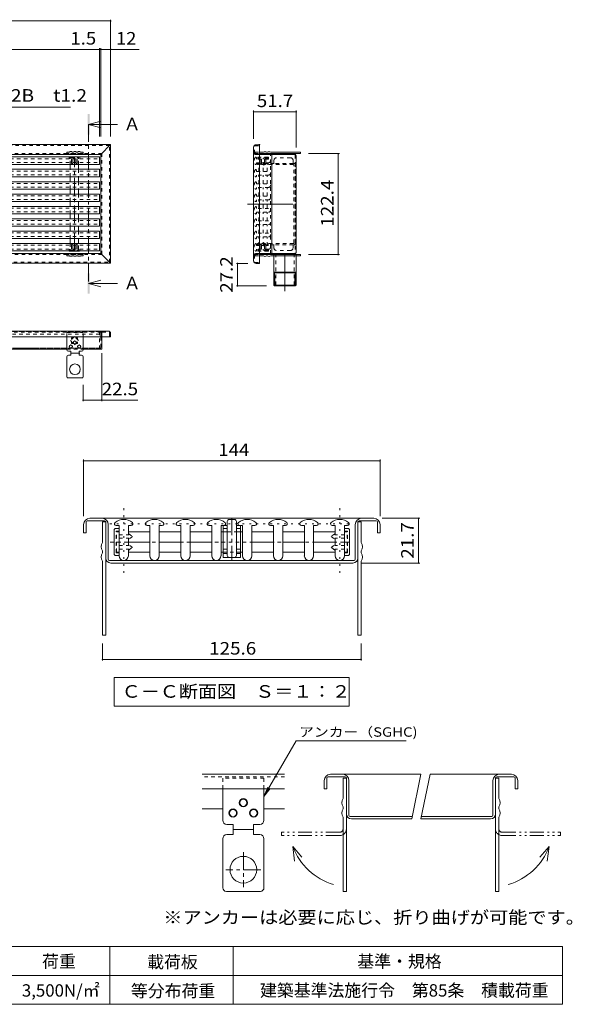
# Model space of a CAD drawing. Units: millimetres. Extents: x -928 to 947, y -691 to 647.
# Drawn here: x 276 to 947, y -568 to 627 of the extents above; entities that cross this region are included whole.
import ezdxf

# ---------------------------------------------------------------- set-up
doc = ezdxf.new("R2010")
doc.units = ezdxf.units.MM
doc.header["$LTSCALE"] = 5
for name, pattern in [('JWW_CENTER1', [6.773333, 4.233333, -0.846667, 0.846667, -0.846667]), ('JWW_CENTER2', [13.546667, 11.006667, -0.846667, 0.846667, -0.846667]), ('JWW_DASHED1', [1.693333, 0.846667, -0.846667]), ('JWW_HOJO', [1.693333, -1.27, 0.423333]), ('JWW_PHANTOM1', [6.773333, 3.386667, -0.846667, 0.423333, -0.846667, 0.423333, -0.846667])]:
    doc.linetypes.add(name, pattern=pattern)
for name, color, linetype in [('D-0_通り芯', 7, 'Continuous'), ('D-1_ピット', 7, 'Continuous'), ('D-2_蓋', 7, 'Continuous'), ('D-3_受枠', 7, 'Continuous'), ('D-4_寸法', 7, 'Continuous'), ('D-5_仕様文', 7, 'Continuous'), ('D-8_ｱﾝｶｰ', 7, 'Continuous'), ('D-A', 7, 'Continuous'), ('D-C', 7, 'Continuous'), ('E-0', 7, 'Continuous'), ('E-1', 7, 'Continuous'), ('E-2', 7, 'Continuous'), ('E-3', 7, 'Continuous'), ('E-4', 7, 'Continuous'), ('E-5', 7, 'Continuous'), ('E-8', 7, 'Continuous'), ('E-A', 7, 'Continuous'), ('E-B', 7, 'Continuous'), ('F-0ﾚｲﾔ', 7, 'Continuous')]:
    doc.layers.add(name, color=color, linetype=linetype)
doc.styles.add('ＭＳ ゴシック', font='txt', dxfattribs={"height": 1})

msp = doc.modelspace()

# ---------------------------------------------------------------- linework, layer by layer
at = {"layer": 'D-0_通り芯', "color": 7, "linetype": 'JWW_HOJO', "lineweight": 9}
for p, q in [((401.9, -44.1), (401.9, 34.7)), ((664.4, -44.1), (664.4, 34.7)), ((385.2, 15.4), (677.1, 15.4))]:
    msp.add_line(p, q, dxfattribs=at)
at = {"layer": 'D-0_通り芯', "color": 4, "linetype": 'Continuous', "lineweight": 9}
for p, q in [((396.3, 13.3), (392.7, 13.3)), ((396.3, -23.5), (396.3, 13.3)), ((407.6, 13.3), (407.6, 2)), ((407.6, 13.3), (411.1, 13.3)), ((433.8, 13.3), (430.2, 13.3)), ((433.8, 13.3), (433.8, -23.5)), ((445.1, -23.5), (445.1, 13.3)), ((445.1, 13.3), (448.6, 13.3)), ((471.3, 13.3), (467.7, 13.3)), ((471.3, 13.3), (471.3, -23.5)), ((482.6, -23.5), (482.6, 13.3)), ((482.6, 13.3), (486.1, 13.3)), ((508.8, 13.3), (505.2, 13.3)), ((508.8, 13.3), (508.8, -23.5)), ((520.1, -23.5), (520.1, 13.3)), ((520.1, 13.3), (523.6, 13.3)), ((546.3, 13.3), (542.7, 13.3)), ((546.3, -23.5), (546.3, 13.3)), ((557.6, 13.3), (561.1, 13.3)), ((557.6, 13.3), (557.6, -23.5)), ((583.8, 13.3), (580.2, 13.3)), ((583.8, -23.5), (583.8, 13.3)), ((595.1, 13.3), (598.6, 13.3)), ((595.1, 13.3), (595.1, -23.5)), ((621.3, 13.3), (617.7, 13.3)), ((621.3, -23.5), (621.3, 13.3)), ((632.6, 13.3), (636.1, 13.3)), ((632.6, 13.3), (632.6, -23.5)), ((658.8, 13.3), (655.2, 13.3)), ((658.8, 13.3), (658.8, 2)), ((670.1, 13.3), (673.6, 13.3)), ((670.1, -23.5), (670.1, 13.3)), ((407.6, -2.2), (407.6, -11.1)), ((658.8, -2.2), (658.8, -11.1)), ((407.6, -15.3), (407.6, -23.5)), ((658.8, -15.3), (658.8, -23.5))]:
    msp.add_line(p, q, dxfattribs=at)
for centre, radius, start, end in [((392.7, 15.4), 2.06, 130.3607, 270), ((401.9, 4.6), 16.2, 49.6396, 130.3604), ((411.1, 15.4), 2.06, 270, 49.6393), ((430.2, 15.4), 2.06, 130.3607, 270), ((439.4, 4.6), 16.2, 49.6396, 130.3604), ((448.6, 15.4), 2.06, 270, 49.6393), ((467.7, 15.4), 2.06, 130.3607, 270), ((476.9, 4.6), 16.2, 49.6396, 130.3604), ((486.1, 15.4), 2.06, 270, 49.6393), ((505.2, 15.4), 2.06, 130.3607, 270), ((514.4, 4.6), 16.2, 49.6396, 130.3604), ((523.6, 15.4), 2.06, 270, 49.6393), ((542.7, 15.4), 2.06, 130.3607, 270), ((551.9, 4.6), 16.2, 49.6396, 130.3604), ((561.1, 15.4), 2.06, 270, 49.6393), ((580.2, 15.4), 2.06, 130.3607, 270), ((589.4, 4.6), 16.2, 49.6396, 130.3604), ((598.6, 15.4), 2.06, 270, 49.6393), ((617.7, 15.4), 2.06, 130.3607, 270), ((626.9, 4.6), 16.2, 49.6396, 130.3604), ((636.1, 15.4), 2.06, 270, 49.6393), ((655.2, 15.4), 2.06, 130.3607, 270), ((664.4, 4.6), 16.2, 49.6396, 130.3604), ((673.6, 15.4), 2.06, 270, 49.6393), ((401.9, -23.5), 5.63, 180, 0), ((439.4, -23.5), 5.63, 180, 0), ((476.9, -23.5), 5.63, 180, 0), ((514.4, -23.5), 5.63, 180, 0), ((551.9, -23.5), 5.63, 180, 0), ((589.4, -23.5), 5.63, 180, 0), ((626.9, -23.5), 5.63, 180, 0), ((664.4, -23.5), 5.63, 180, 0)]:
    msp.add_arc(centre, radius, start, end, dxfattribs=at)
at = {"layer": 'D-1_ピット', "color": 3, "linetype": 'Continuous', "lineweight": 9}
for p, q in [((407.6, -6.7), (433.8, -6.7)), ((445.1, -6.7), (471.3, -6.7)), ((482.6, -6.7), (508.8, -6.7)), ((557.6, -6.7), (583.8, -6.7)), ((595.1, -6.7), (621.3, -6.7)), ((632.6, -6.7), (658.8, -6.7))]:
    msp.add_line(p, q, dxfattribs=at)
at = {"layer": 'D-2_蓋', "color": 2, "linetype": 'Continuous', "lineweight": 9}
for p, q in [((391.6, 9.6), (390.3, 8.3)), ((390.3, -21.7), (390.3, 8.3)), ((391.6, 9.6), (396.3, 9.6)), ((674.8, 9.6), (670.1, 9.6)), ((674.8, 9.6), (676.1, 8.3)), ((676.1, -21.7), (676.1, 8.3)), ((391.6, -22.9), (390.3, -21.7)), ((391.6, -22.9), (396.3, -22.9)), ((674.8, -22.9), (670.1, -22.9)), ((674.8, -22.9), (676.1, -21.7))]:
    msp.add_line(p, q, dxfattribs=at)
at = {"layer": 'D-2_蓋', "color": 2, "linetype": 'JWW_DASHED1', "lineweight": 9}
for p, q in [((392.8, 6.4), (396.3, 6.4)), ((392.8, -19.7), (392.8, 6.4)), ((396.3, 2), (408.1, 2)), ((408.1, 3.1), (412.6, -0.1)), ((408.1, 3.1), (408.1, 2)), ((658.3, 3.1), (653.8, -0.1)), ((658.3, 3.1), (658.3, 2)), ((670.1, 2), (658.3, 2)), ((673.6, 6.4), (670.1, 6.4)), ((673.6, -19.7), (673.6, 6.4)), ((396.3, -2.2), (408.1, -2.2)), ((396.3, -11.1), (408.1, -11.1)), ((412.6, -0.1), (408.1, -3.3)), ((408.1, -2.2), (408.1, -3.3)), ((412.6, -13.2), (408.1, -10)), ((408.1, -11.1), (408.1, -10)), ((653.8, -0.1), (658.3, -3.3)), ((653.8, -13.2), (658.3, -10)), ((658.3, -2.2), (658.3, -3.3)), ((670.1, -2.2), (658.3, -2.2)), ((658.3, -11.1), (658.3, -10)), ((670.1, -11.1), (658.3, -11.1)), ((392.8, -19.7), (396.3, -19.7)), ((396.3, -15.3), (408.1, -15.3)), ((408.1, -16.4), (412.6, -13.2)), ((408.1, -16.4), (408.1, -15.3)), ((658.3, -16.4), (653.8, -13.2)), ((658.3, -16.4), (658.3, -15.3)), ((670.1, -15.3), (658.3, -15.3)), ((673.6, -19.7), (670.1, -19.7))]:
    msp.add_line(p, q, dxfattribs=at)
at = {"layer": 'D-2_蓋', "color": 3, "linetype": 'JWW_DASHED1', "lineweight": 9}
for p, q in [((393.3, -19), (393.3, 5.7)), ((396.3, 5.7), (393.3, 5.7)), ((527.6, 5.7), (538.8, 5.7)), ((670.1, 5.7), (673.1, 5.7)), ((673.1, -19), (673.1, 5.7)), ((396.3, -6.7), (393.3, -6.7)), ((670.1, -6.7), (673.1, -6.7)), ((396.3, -19), (393.3, -19)), ((522.6, -19), (543.8, -19)), ((670.1, -19), (673.1, -19))]:
    msp.add_line(p, q, dxfattribs=at)
at = {"layer": 'D-2_蓋', "color": 3, "linetype": 'Continuous', "lineweight": 9}
for p, q in [((407.6, 5.7), (433.8, 5.7)), ((445.1, 5.7), (471.3, 5.7)), ((482.6, 5.7), (508.8, 5.7)), ((520.1, 5.7), (522.6, 5.7)), ((543.8, 5.7), (546.3, 5.7)), ((557.6, 5.7), (583.8, 5.7)), ((595.1, 5.7), (621.3, 5.7)), ((632.6, 5.7), (658.8, 5.7)), ((407.6, -19), (433.8, -19)), ((445.1, -19), (471.3, -19)), ((482.6, -19), (508.8, -19)), ((520.1, -19), (522.6, -19)), ((543.8, -19), (546.3, -19)), ((557.6, -19), (583.8, -19)), ((595.1, -19), (621.3, -19)), ((632.6, -19), (658.8, -19))]:
    msp.add_line(p, q, dxfattribs=at)
at = {"layer": 'D-3_受枠', "color": 2, "linetype": 'Continuous', "lineweight": 9}
for p, q in [((522.6, 13.2), (527.6, 13.2)), ((522.6, 13.2), (522.6, -25.5)), ((527.6, 18.2), (527.6, -23)), ((536.3, 20.7), (530.1, 20.7)), ((538.8, 18.2), (538.8, -23)), ((543.8, 13.2), (538.8, 13.2)), ((543.8, 13.2), (543.8, -25.5)), ((527.6, 5.7), (522.6, 5.7)), ((538.8, 5.7), (543.8, 5.7)), ((522.6, -15.5), (527.6, -15.5)), ((538.8, -15.5), (543.8, -15.5)), ((522.6, -25.5), (543.8, -25.5))]:
    msp.add_line(p, q, dxfattribs=at)
at = {"layer": 'D-3_受枠', "color": 2, "linetype": 'JWW_CENTER1', "lineweight": 9}
for p, q in [((533.2, 22.7), (533.2, -28.9)), ((527.6, 9.5), (522.6, 9.5)), ((538.8, 9.5), (543.8, 9.5)), ((522.6, -20.5), (527.6, -20.5)), ((538.8, -20.5), (543.8, -20.5))]:
    msp.add_line(p, q, dxfattribs=at)
at = {"layer": 'D-3_受枠', "color": 2, "linetype": 'Continuous', "lineweight": 9}
for centre, start, end in [((530.1, 18.2), 90, 180), ((536.3, 18.2), 0, 90), ((530.1, -23), 180, 270), ((536.3, -23), 270, 0)]:
    msp.add_arc(centre, 2.5, start, end, dxfattribs=at)
at = {"layer": 'D-4_寸法', "color": 7, "linetype": 'Continuous', "lineweight": 9}
for p, q in [((353.2, 93.2), (353.2, 24.6)), ((353.2, 91.7), (713.2, 91.7)), ((713.2, 93.2), (713.2, 24.6)), ((761.4, 22.1), (715.7, 22.1)), ((759.9, 22.1), (759.9, -32.2)), ((761.4, -32.2), (690.2, -32.2)), ((376.2, -150.6), (376.2, -129.9)), ((690.2, -150.6), (690.2, -129.9)), ((376.2, -149.1), (690.2, -149.1))]:
    msp.add_line(p, q, dxfattribs=at)
at = {"layer": 'D-4_寸法', "color": 7, "linetype": 'Continuous', "lineweight": 9, "const_width": 1}
for points in [[(353.7, 91.7, 0.414214), (353.2, 92.2, 0.414214), (352.7, 91.7, 0.414214), (353.2, 91.2, 0.414214)], [(713.7, 91.7, 0.414214), (713.2, 92.2, 0.414214), (712.7, 91.7, 0.414214), (713.2, 91.2, 0.414214)], [(760.4, 22.1, 0.414214), (759.9, 22.6, 0.414214), (759.4, 22.1, 0.414214), (759.9, 21.6, 0.414214)], [(760.4, -32.2, 0.414214), (759.9, -31.7, 0.414214), (759.4, -32.2, 0.414214), (759.9, -32.7, 0.414214)], [(376.7, -149.1, 0.414214), (376.2, -148.6, 0.414214), (375.7, -149.1, 0.414214), (376.2, -149.6, 0.414214)], [(690.7, -149.1, 0.414214), (690.2, -148.6, 0.414214), (689.7, -149.1, 0.414214), (690.2, -149.6, 0.414214)]]:
    msp.add_lwpolyline(points, format="xyb", close=True, dxfattribs=at)
at = {"layer": 'D-5_仕様文', "color": 7, "linetype": 'Continuous', "lineweight": 9}
for p, q in [((390.4, -170.9), (675.9, -170.9)), ((390.4, -170.9), (390.4, -205.9)), ((675.9, -170.9), (675.9, -205.9)), ((390.4, -205.9), (675.9, -205.9))]:
    msp.add_line(p, q, dxfattribs=at)
at = {"layer": 'D-8_ｱﾝｶｰ', "color": 3, "linetype": 'Continuous', "lineweight": 9}
for p, q in [((353.2, 14.6), (353.2, 4.6)), ((356.2, 17.6), (356.2, 4.6)), ((378.7, 19.1), (357.7, 19.1)), ((705.7, 22.1), (360.7, 22.1)), ((380.2, 17.6), (380.2, 4.6)), ((383.2, 4.6), (383.2, 14.6)), ((683.2, 4.6), (683.2, 14.6)), ((686.2, 17.6), (686.2, 4.6)), ((687.7, 19.1), (708.7, 19.1)), ((710.2, 17.6), (710.2, 4.6)), ((713.2, 14.6), (713.2, 4.6)), ((356.2, 4.6), (353.2, 4.6)), ((380.2, 4.6), (380.2, -26.2)), ((383.2, -27.7), (383.2, 4.6)), ((683.2, -27.7), (683.2, 4.6)), ((686.2, 4.6), (686.2, -26.2)), ((713.2, 4.6), (710.2, 4.6)), ((384.7, -29.2), (681.7, -29.2)), ((680.2, -32.2), (386.2, -32.2))]:
    msp.add_line(p, q, dxfattribs=at)
at = {"layer": 'D-8_ｱﾝｶｰ', "color": 3, "linetype": 'JWW_DASHED1', "lineweight": 9}
msp.add_line((385.6, -6.7), (676.1, -6.7), dxfattribs=at)
at = {"layer": 'D-8_ｱﾝｶｰ', "color": 3, "linetype": 'Continuous', "lineweight": 9}
for centre, radius, start, end in [((360.7, 14.6), 7.5, 90, 180), ((357.7, 17.6), 1.5, 90, 180), ((375.7, 14.6), 7.5, 0, 90), ((378.7, 17.6), 1.5, 0, 90), ((690.7, 14.6), 7.5, 90, 180), ((687.7, 17.6), 1.5, 90, 180), ((705.7, 14.6), 7.5, 0, 90), ((708.7, 17.6), 1.5, 0, 90), ((386.2, -26.2), 6, 180, 270), ((384.7, -27.7), 1.5, 180, 270), ((680.2, -26.2), 6, 270, 0), ((681.7, -27.7), 1.5, 270, 0)]:
    msp.add_arc(centre, radius, start, end, dxfattribs=at)
at = {"layer": 'D-A', "color": 230, "linetype": 'Continuous', "lineweight": 5}
for p, q in [((376.2, 17.6), (376.2, 4.6)), ((380.2, 17.6), (376.2, 17.6)), ((380.2, 17.6), (380.2, 4.6)), ((686.2, 17.6), (686.2, 4.6)), ((686.2, 17.6), (690.2, 17.6)), ((690.2, 17.6), (690.2, 4.6)), ((376.2, 4.6), (376.2, -7.4)), ((380.2, 4.6), (380.2, -119.9)), ((686.2, 4.6), (686.2, -119.9)), ((690.2, 4.6), (690.2, -7.4)), ((376.2, -17.4), (376.2, -19.9)), ((690.2, -17.4), (690.2, -19.9)), ((376.2, -29.9), (376.2, -119.9)), ((690.2, -29.9), (690.2, -119.9)), ((380.2, -119.9), (376.2, -119.9)), ((686.2, -119.9), (690.2, -119.9))]:
    msp.add_line(p, q, dxfattribs=at)
for centre, start, end in [((382.4, -12.4), 141.4199, 218.5801), ((683.9, -12.4), 321.4199, 38.5801), ((382.4, -24.9), 141.4199, 218.5801), ((683.9, -24.9), 321.4199, 38.5801)]:
    msp.add_arc(centre, 8.02, start, end, dxfattribs=at)
at = {"layer": 'D-C', "color": 7, "linetype": 'Continuous', "lineweight": 9}
for p, q in [((611.4, -247.7), (572.2, -315.6)), ((611.4, -247.7), (744.8, -247.7)), ((572.2, -315.6), (577, -304)), ((572.2, -315.6), (579.9, -305.7)), ((607.3, -376.2), (609.5, -393.7)), ((607.3, -376.2), (618.4, -389.1)), ((918.5, -376.2), (907.4, -389.1)), ((918.5, -376.2), (916.3, -393.7))]:
    msp.add_line(p, q, dxfattribs=at)
at = {"layer": 'D-C', "color": 3, "linetype": 'Continuous', "lineweight": 9}
for p, q in [((497.2, -288.5), (597.2, -288.5)), ((645.4, -296), (645.4, -306)), ((648.4, -293), (648.4, -306)), ((670.9, -291.5), (649.9, -291.5)), ((762.9, -288.5), (652.9, -288.5)), ((672.4, -293), (672.4, -306)), ((675.4, -306), (675.4, -296)), ((762.9, -288.5), (751.7, -342.7)), ((762.9, -342.7), (774.1, -288.5)), ((872.9, -288.5), (774.1, -288.5)), ((850.4, -306), (850.4, -296)), ((853.4, -293), (853.4, -306)), ((854.9, -291.5), (875.9, -291.5)), ((877.4, -293), (877.4, -306)), ((880.4, -296), (880.4, -306)), ((497.2, -306), (597.2, -306)), ((648.4, -306), (645.4, -306)), ((672.4, -306), (672.4, -336.7)), ((675.4, -338.2), (675.4, -306)), ((850.4, -338.2), (850.4, -306)), ((853.4, -306), (853.4, -336.7)), ((880.4, -306), (877.4, -306)), ((522.2, -330.2), (497.2, -330.2)), ((597.2, -330.2), (572.2, -330.2)), ((752.5, -339.7), (676.9, -339.7)), ((751.7, -342.7), (678.4, -342.7)), ((847.4, -342.7), (762.9, -342.7)), ((848.9, -339.7), (763.7, -339.7))]:
    msp.add_line(p, q, dxfattribs=at)
at = {"layer": 'D-C', "color": 3, "linetype": 'JWW_DASHED1', "lineweight": 9}
msp.add_line((597.2, -291.5), (497.2, -291.5), dxfattribs=at)
at = {"layer": 'D-C', "color": 230, "linetype": 'JWW_DASHED1', "lineweight": 5}
for p, q in [((572.2, -293), (522.2, -293)), ((522.2, -306), (522.2, -293)), ((572.2, -306), (572.2, -293))]:
    msp.add_line(p, q, dxfattribs=at)
at = {"layer": 'D-C', "color": 230, "linetype": 'Continuous', "lineweight": 5}
for p, q in [((668.4, -293), (668.4, -306)), ((672.4, -293), (668.4, -293)), ((672.4, -293), (672.4, -306)), ((853.4, -293), (853.4, -306)), ((853.4, -293), (857.4, -293)), ((857.4, -293), (857.4, -306)), ((522.2, -344.2), (522.2, -306)), ((572.2, -344.2), (572.2, -306)), ((668.4, -306), (668.4, -318)), ((672.4, -306), (672.4, -430.5)), ((853.4, -306), (853.4, -430.5)), ((857.4, -306), (857.4, -318)), ((668.4, -328), (668.4, -330.5)), ((857.4, -328), (857.4, -330.5)), ((668.4, -340.5), (668.4, -430.5)), ((857.4, -340.5), (857.4, -430.5)), ((527.2, -349.2), (534.7, -349.2)), ((534.7, -349.2), (534.7, -361.7)), ((534.7, -355.5), (559.7, -355.5)), ((559.7, -349.2), (559.7, -361.7)), ((567.2, -349.2), (559.7, -349.2)), ((522.2, -366.7), (522.2, -426.1)), ((527.2, -361.7), (534.7, -361.7)), ((567.2, -361.7), (559.7, -361.7)), ((572.2, -366.7), (572.2, -426.1)), ((567.9, -430.5), (526.6, -430.5)), ((672.4, -430.5), (668.4, -430.5)), ((853.4, -430.5), (857.4, -430.5))]:
    msp.add_line(p, q, dxfattribs=at)
at = {"layer": 'D-C', "color": 230, "linetype": 'JWW_PHANTOM1', "lineweight": 5}
for p, q in [((664.4, -358.7), (593.4, -358.7)), ((593.4, -362.7), (593.4, -358.7)), ((664.4, -362.7), (593.4, -362.7)), ((861.4, -358.7), (932.4, -358.7)), ((861.4, -362.7), (932.4, -362.7)), ((932.4, -362.7), (932.4, -358.7))]:
    msp.add_line(p, q, dxfattribs=at)
at = {"layer": 'D-C', "color": 230, "linetype": 'JWW_CENTER1', "lineweight": 5}
for p, q in [((547.2, -383.1), (547.2, -425.3)), ((568.4, -404.2), (526.1, -404.2))]:
    msp.add_line(p, q, dxfattribs=at)
at = {"layer": 'D-C', "color": 230, "linetype": 'Continuous', "lineweight": 5}
for centre, radius in [((547.2, -323), 5), ((547.2, -323), 4.38), ((534.7, -335.5), 5), ((534.7, -335.5), 4.38), ((559.7, -335.5), 5), ((559.7, -335.5), 4.38), ((547.2, -404.2), 16.2)]:
    msp.add_circle(centre, radius, dxfattribs=at)
at = {"layer": 'D-C', "color": 3, "linetype": 'Continuous', "lineweight": 9}
for centre, radius, start, end in [((652.9, -296), 7.5, 90, 180), ((649.9, -293), 1.5, 90, 180), ((667.9, -296), 7.5, 0, 90), ((670.9, -293), 1.5, 0, 90), ((857.9, -296), 7.5, 90, 180), ((854.9, -293), 1.5, 90, 180), ((872.9, -296), 7.5, 0, 90), ((875.9, -293), 1.5, 0, 90), ((678.4, -336.7), 6, 180, 270), ((676.9, -338.2), 1.5, 180, 270), ((847.4, -336.7), 6, 270, 0), ((848.9, -338.2), 1.5, 270, 0)]:
    msp.add_arc(centre, radius, start, end, dxfattribs=at)
at = {"layer": 'D-C', "color": 230, "linetype": 'Continuous', "lineweight": 5}
for centre, radius, start, end in [((674.7, -323), 8.02, 141.4199, 218.5801), ((851.1, -323), 8.02, 321.4199, 38.5801), ((674.7, -335.5), 8.02, 141.4199, 218.5801), ((851.1, -335.5), 8.02, 321.4199, 38.5801), ((527.2, -344.2), 5, 180, 270), ((567.2, -344.2), 5, 270, 0), ((527.2, -366.7), 5, 90, 180), ((567.2, -366.7), 5, 0, 90), ((526.6, -426.1), 4.38, 180, 270), ((567.9, -426.1), 4.38, 270, 0)]:
    msp.add_arc(centre, radius, start, end, dxfattribs=at)
at = {"layer": 'D-C', "color": 230, "linetype": 'JWW_PHANTOM1', "lineweight": 5}
for centre, radius, start, end in [((664.4, -354.7), 8, 270, 0), ((664.4, -354.7), 4, 270, 0), ((861.4, -354.7), 8, 180, 270), ((861.4, -354.7), 4, 180, 270)]:
    msp.add_arc(centre, radius, start, end, dxfattribs=at)
at = {"layer": 'D-C', "color": 7, "linetype": 'Continuous', "lineweight": 9}
for centre, start, end in [((677.8, -349.8), 200.5016, 253.8226), ((848, -349.8), 286.1774, 339.4984)]:
    msp.add_arc(centre, 75.3, start, end, dxfattribs=at)
at = {"layer": 'E-0', "color": 4, "linetype": 'Continuous', "lineweight": 9}
for p, q in [((372.5, 460.4), (-794.5, 460.4)), ((372.5, 460.4), (372.5, 451.4)), ((-794.5, 451.4), (372.5, 451.4)), ((372.5, 445.4), (-794.5, 445.4)), ((372.5, 445.4), (372.5, 436.4)), ((-794.5, 436.4), (372.5, 436.4)), ((372.5, 430.4), (-794.5, 430.4)), ((372.5, 430.4), (372.5, 421.4)), ((-794.5, 421.4), (372.5, 421.4)), ((372.5, 415.4), (-794.5, 415.4)), ((-794.5, 406.4), (372.5, 406.4)), ((372.5, 415.4), (372.5, 406.4)), ((-794.5, 400.4), (372.5, 400.4)), ((372.5, 400.4), (372.5, 391.4)), ((372.5, 391.4), (-794.5, 391.4)), ((-794.5, 385.4), (372.5, 385.4)), ((372.5, 385.4), (372.5, 376.4)), ((372.5, 376.4), (-794.5, 376.4)), ((-794.5, 370.4), (372.5, 370.4)), ((372.5, 370.4), (372.5, 361.4)), ((372.5, 361.4), (-794.5, 361.4)), ((-794.5, 355.4), (372.5, 355.4)), ((372.5, 346.4), (-794.5, 346.4)), ((372.5, 355.4), (372.5, 346.4))]:
    msp.add_line(p, q, dxfattribs=at)
at = {"layer": 'E-0', "color": 4, "linetype": 'JWW_DASHED1', "lineweight": 9}
for p, q in [((-794.5, 458.2), (372.5, 458.2)), ((563.2, 457.9), (563.2, 459.4)), ((577.9, 457.9), (563.2, 457.9)), ((-794.5, 453.7), (372.5, 453.7)), ((-794.5, 443.2), (372.5, 443.2)), ((563.2, 453.4), (567.7, 453.4)), ((563.2, 453.4), (563.2, 452)), ((563.2, 442.9), (563.2, 444.4)), ((563.2, 442.9), (577.9, 442.9)), ((569.4, 453.4), (572.9, 453.4)), ((574.6, 453.4), (577.9, 453.4)), ((-794.5, 438.7), (372.5, 438.7)), ((577.9, 438.4), (563.2, 438.4)), ((563.2, 438.4), (563.2, 437)), ((-794.5, 428.2), (372.5, 428.2)), ((-794.5, 423.7), (372.5, 423.7)), ((563.2, 427.9), (563.2, 429.4)), ((563.2, 427.9), (577.9, 427.9)), ((577.9, 423.4), (563.2, 423.4)), ((563.2, 423.4), (563.2, 422)), ((-794.5, 413.2), (372.5, 413.2)), ((-794.5, 408.7), (372.5, 408.7)), ((563.2, 412.9), (563.2, 414.4)), ((563.2, 412.9), (577.9, 412.9)), ((577.9, 408.4), (563.2, 408.4)), ((563.2, 408.4), (563.2, 407)), ((-794.5, 398.2), (372.5, 398.2)), ((563.2, 397.9), (563.2, 399.4)), ((577.9, 397.9), (563.2, 397.9)), ((-794.5, 393.7), (372.5, 393.7)), ((-794.5, 383.2), (372.5, 383.2)), ((563.2, 393.4), (563.2, 392)), ((563.2, 393.4), (577.9, 393.4)), ((563.2, 382.9), (563.2, 384.4)), ((577.9, 382.9), (563.2, 382.9)), ((-794.5, 378.7), (372.5, 378.7)), ((563.2, 378.4), (563.2, 377)), ((563.2, 378.4), (577.9, 378.4)), ((-794.5, 368.2), (372.5, 368.2)), ((-794.5, 363.7), (372.5, 363.7)), ((563.2, 367.9), (563.2, 369.4)), ((577.9, 367.9), (563.2, 367.9)), ((563.2, 363.4), (563.2, 362)), ((563.2, 363.4), (577.9, 363.4)), ((-794.5, 353.2), (372.5, 353.2)), ((-794.5, 348.7), (372.5, 348.7)), ((563.2, 352.9), (563.2, 354.4)), ((563.2, 352.9), (567.7, 352.9)), ((563.2, 348.4), (563.2, 347)), ((577.9, 348.4), (563.2, 348.4)), ((569.4, 352.9), (572.9, 352.9)), ((574.6, 352.9), (577.9, 352.9)), ((340.6, 241.1), (338.6, 241.1)), ((338.6, 241.1), (338.6, 239)), ((345.6, 241.1), (343.5, 241.1)), ((345.6, 239), (345.6, 241.1)), ((372.5, 248.6), (372.5, 228.6)), ((338.6, 236.1), (338.6, 234.1)), ((338.6, 234.1), (340.6, 234.1)), ((343.5, 234.1), (345.6, 234.1)), ((345.6, 234.1), (345.6, 236.1))]:
    msp.add_line(p, q, dxfattribs=at)
for centre, radius, start, end in [((566.7, 455.7), 6.5, 139.6396, 220.3604), ((562.3, 459.4), 0.825, 0, 139.6393), ((577.9, 455.7), 2.25, 270, 90), ((566.7, 440.7), 6.5, 139.6396, 220.3604), ((562.3, 452), 0.825, 220.3607, 0), ((562.3, 444.4), 0.825, 0, 139.6393), ((577.9, 440.7), 2.25, 270, 90), ((562.3, 437), 0.825, 220.3607, 0), ((562.3, 429.4), 0.825, 0, 139.6393), ((566.7, 425.7), 6.5, 139.6396, 220.3604), ((562.3, 422), 0.825, 220.3607, 0), ((577.9, 425.7), 2.25, 270, 90), ((566.7, 410.7), 6.5, 139.6396, 220.3604), ((562.3, 414.4), 0.825, 0, 139.6393), ((562.3, 407), 0.825, 220.3607, 0), ((577.9, 410.7), 2.25, 270, 90), ((566.7, 395.7), 6.5, 139.6396, 220.3604), ((562.3, 399.4), 0.825, 0, 139.6393), ((577.9, 395.7), 2.25, 270, 90), ((566.7, 380.7), 6.5, 139.6396, 220.3604), ((562.3, 392), 0.825, 220.3607, 0), ((562.3, 384.4), 0.825, 0, 139.6393), ((577.9, 380.7), 2.25, 270, 90), ((562.3, 377), 0.825, 220.3607, 0), ((566.7, 365.7), 6.5, 139.6396, 220.3604), ((562.3, 369.4), 0.825, 0, 139.6393), ((562.3, 362), 0.825, 220.3607, 0), ((577.9, 365.7), 2.25, 270, 90), ((566.7, 350.7), 6.5, 139.6396, 220.3604), ((562.3, 354.4), 0.825, 0, 139.6393), ((562.3, 347), 0.825, 220.3607, 0), ((577.9, 350.7), 2.25, 270, 90)]:
    msp.add_arc(centre, radius, start, end, dxfattribs=at)
at = {"layer": 'E-1', "color": 3, "linetype": 'JWW_CENTER1', "lineweight": 9}
msp.add_line((342, 346.3), (342, 460.6), dxfattribs=at)
at = {"layer": 'E-1', "color": 3, "linetype": 'JWW_DASHED1', "lineweight": 9}
for p, q in [((571.2, 457.9), (571.2, 459.1)), ((571.2, 442.9), (571.2, 453.4)), ((571.2, 427.9), (571.2, 438.4)), ((571.2, 412.9), (571.2, 423.4)), ((571.2, 397.9), (571.2, 408.4)), ((571.2, 382.9), (571.2, 393.4)), ((571.2, 367.9), (571.2, 378.4)), ((571.2, 352.9), (571.2, 363.4)), ((571.2, 348.4), (571.2, 347.2)), ((342.1, 242.5), (337.1, 237.6)), ((347, 237.6), (342.1, 242.5)), ((337.1, 237.6), (342.1, 232.6)), ((342.1, 232.6), (347, 237.6))]:
    msp.add_line(p, q, dxfattribs=at)
at = {"layer": 'E-2', "color": 2, "linetype": 'JWW_DASHED1', "lineweight": 9}
for p, q in [((335.5, 460.1), (335.8, 460.4)), ((335.5, 460.1), (335.5, 458.2)), ((336.8, 459.6), (336.8, 458.2)), ((336.8, 459.6), (347.2, 459.6)), ((338.5, 458.2), (338.5, 453.5)), ((340.2, 458.2), (340.2, 453.5)), ((343.8, 458.2), (343.8, 453.5)), ((345.5, 458.2), (345.5, 453.5)), ((347.2, 459.6), (347.2, 458.2)), ((348.5, 460.1), (348.1, 460.4)), ((348.5, 460.1), (348.5, 458.2)), ((564.7, 459.8), (565.2, 460.3)), ((564.7, 459.8), (564.7, 457.9)), ((577.2, 460.3), (565.2, 460.3)), ((565.9, 459.3), (565.9, 457.9)), ((576.4, 459.3), (565.9, 459.3)), ((567.7, 457.9), (567.7, 453.2)), ((569.4, 457.9), (569.4, 453.2)), ((572.9, 457.9), (572.9, 453.2)), ((574.6, 457.9), (574.6, 453.2)), ((576.4, 459.3), (576.4, 457.9)), ((577.7, 459.8), (577.2, 460.3)), ((577.7, 459.8), (577.7, 457.9)), ((338.1, 453.5), (338.5, 453.5)), ((338.1, 453.5), (339.4, 451.7)), ((339.4, 451.7), (340.7, 453.5)), ((340.2, 453.5), (340.7, 453.5)), ((343.8, 453.5), (343.3, 453.5)), ((344.6, 451.7), (343.3, 453.5)), ((345.9, 453.5), (344.6, 451.7)), ((345.9, 453.5), (345.5, 453.5)), ((567.3, 453.2), (568.5, 451.4)), ((567.3, 453.2), (567.7, 453.2)), ((568.5, 451.4), (569.8, 453.2)), ((569.4, 453.2), (569.8, 453.2)), ((573.8, 451.4), (572.5, 453.2)), ((572.9, 453.2), (572.5, 453.2)), ((575, 453.2), (573.8, 451.4)), ((575, 453.2), (574.6, 453.2)), ((335.5, 346.8), (335.5, 348.7)), ((335.5, 346.8), (335.8, 346.4)), ((336.8, 347.3), (336.8, 348.7)), ((336.8, 347.3), (347.2, 347.3)), ((338.1, 353.4), (339.4, 355.2)), ((338.1, 353.4), (338.5, 353.4)), ((338.5, 348.7), (338.5, 353.4)), ((339.4, 355.2), (340.7, 353.4)), ((340.2, 348.7), (340.2, 353.4)), ((340.2, 353.4), (340.7, 353.4)), ((344.6, 355.2), (343.3, 353.4)), ((343.8, 353.4), (343.3, 353.4)), ((343.8, 348.7), (343.8, 353.4)), ((345.9, 353.4), (344.6, 355.2)), ((345.5, 348.7), (345.5, 353.4)), ((345.9, 353.4), (345.5, 353.4)), ((347.2, 347.3), (347.2, 348.7)), ((348.5, 346.8), (348.1, 346.4)), ((348.5, 346.8), (348.5, 348.7)), ((564.7, 346.5), (564.7, 348.4)), ((564.7, 346.5), (565.2, 346)), ((565.9, 347), (565.9, 348.4)), ((576.4, 347), (565.9, 347)), ((567.3, 353.1), (568.5, 354.9)), ((567.3, 353.1), (567.7, 353.1)), ((567.7, 348.4), (567.7, 353.1)), ((568.5, 354.9), (569.8, 353.1)), ((569.4, 353.1), (569.8, 353.1)), ((569.4, 348.4), (569.4, 353.1)), ((573.8, 354.9), (572.5, 353.1)), ((572.9, 353.1), (572.5, 353.1)), ((572.9, 348.4), (572.9, 353.1)), ((575, 353.1), (573.8, 354.9)), ((575, 353.1), (574.6, 353.1)), ((574.6, 348.4), (574.6, 353.1)), ((576.4, 347), (576.4, 348.4)), ((577.7, 346.5), (577.2, 346)), ((577.7, 346.5), (577.7, 348.4)), ((577.2, 346), (565.2, 346))]:
    msp.add_line(p, q, dxfattribs=at)
at = {"layer": 'E-2', "color": 2, "linetype": 'Continuous', "lineweight": 9}
for p, q in [((336, 460.6), (335.8, 460.4)), ((336, 460.6), (348, 460.6)), ((348, 460.6), (348.1, 460.4)), ((336, 346.3), (335.8, 346.5)), ((348.1, 346.4), (348, 346.3)), ((336, 346.3), (348, 346.3))]:
    msp.add_line(p, q, dxfattribs=at)
at = {"layer": 'E-2', "color": 3, "linetype": 'JWW_DASHED1', "lineweight": 9}
for p, q in [((337, 459.4), (346.9, 459.4)), ((337, 458.2), (337, 459.4)), ((337, 451.4), (337, 458.2)), ((346.9, 458.2), (346.9, 459.4)), ((346.9, 451.4), (346.9, 458.2)), ((576.1, 459.1), (566.2, 459.1)), ((566.2, 457.9), (566.2, 459.1)), ((576.1, 457.9), (576.1, 459.1)), ((337, 436.4), (337, 445.4)), ((346.9, 445.4), (346.9, 436.4)), ((566.2, 442.9), (566.2, 453.4)), ((576.1, 442.9), (576.1, 453.4)), ((337, 421.4), (337, 430.4)), ((346.9, 430.4), (346.9, 421.4)), ((566.2, 427.9), (566.2, 438.4)), ((576.1, 427.9), (576.1, 438.4)), ((566.2, 412.9), (566.2, 423.4)), ((576.1, 412.9), (576.1, 423.4)), ((337, 406.4), (337, 415.4)), ((346.9, 415.4), (346.9, 406.4)), ((566.2, 397.9), (566.2, 408.4)), ((576.1, 397.9), (576.1, 408.4)), ((337, 391.4), (337, 400.4)), ((346.9, 400.4), (346.9, 391.4)), ((337, 376.4), (337, 385.4)), ((346.9, 385.4), (346.9, 376.4)), ((566.2, 382.9), (566.2, 393.4)), ((576.1, 382.9), (576.1, 393.4)), ((337, 361.4), (337, 370.4)), ((346.9, 370.4), (346.9, 361.4)), ((566.2, 367.9), (566.2, 378.4)), ((576.1, 367.9), (576.1, 378.4)), ((566.2, 352.9), (566.2, 363.4)), ((576.1, 352.9), (576.1, 363.4)), ((337, 355.4), (337, 348.7)), ((337, 348.7), (337, 347.5)), ((337, 347.5), (346.9, 347.5)), ((346.9, 348.7), (346.9, 355.4)), ((346.9, 348.7), (346.9, 347.5)), ((566.2, 348.4), (566.2, 347.2)), ((576.1, 347.2), (566.2, 347.2)), ((576.1, 348.4), (576.1, 347.2))]:
    msp.add_line(p, q, dxfattribs=at)
at = {"layer": 'E-2', "color": 3, "linetype": 'Continuous', "lineweight": 9}
for p, q in [((337, 445.4), (337, 451.4)), ((346.9, 445.4), (346.9, 451.4)), ((337, 430.4), (337, 436.4)), ((346.9, 430.4), (346.9, 436.4)), ((337, 415.4), (337, 421.4)), ((346.9, 415.4), (346.9, 421.4)), ((337, 400.4), (337, 406.4)), ((346.9, 400.4), (346.9, 406.4)), ((337, 385.4), (337, 391.4)), ((346.9, 385.4), (346.9, 391.4)), ((337, 370.4), (337, 376.4)), ((346.9, 370.4), (346.9, 376.4)), ((337, 355.4), (337, 361.4)), ((346.9, 355.4), (346.9, 361.4))]:
    msp.add_line(p, q, dxfattribs=at)
at = {"layer": 'E-2', "color": 4, "linetype": 'JWW_DASHED1', "lineweight": 9}
for p, q in [((372.5, 248.6), (-794.5, 248.6)), ((372.5, 245.6), (-794.5, 245.6)), ((372.5, 228.6), (-794.5, 228.6))]:
    msp.add_line(p, q, dxfattribs=at)
at = {"layer": 'E-3', "color": 3, "linetype": 'Continuous', "lineweight": 9}
for p, q in [((584.1, 342), (584.1, 305)), ((611.3, 305), (611.3, 342)), ((584.1, 320.8), (585.1, 319.8)), ((584.1, 320.8), (585.1, 304)), ((611.3, 320.8), (584.1, 320.8)), ((585, 320.8), (586, 304)), ((585.1, 304), (585.1, 319.8)), ((585.1, 319.8), (610.3, 319.8)), ((610.3, 320.8), (609.3, 304)), ((611.3, 320.8), (610.3, 319.8)), ((611.3, 320.8), (610.3, 304)), ((610.3, 304), (610.3, 319.8)), ((585.1, 304), (584.1, 305)), ((611.3, 305), (584.1, 305)), ((610.3, 304), (585.1, 304)), ((610.3, 304), (611.3, 305))]:
    msp.add_line(p, q, dxfattribs=at)
at = {"layer": 'E-3', "color": 3, "linetype": 'JWW_DASHED1', "lineweight": 9}
for p, q in [((586.6, 305), (586.6, 342)), ((608.8, 305), (608.8, 342))]:
    msp.add_line(p, q, dxfattribs=at)
at = {"layer": 'E-3', "color": 3, "linetype": 'JWW_CENTER2', "lineweight": 9}
msp.add_line((597.7, 343.2), (597.7, 297.7), dxfattribs=at)
at = {"layer": 'E-4', "color": 7, "linetype": 'Continuous', "lineweight": 9}
for p, q in [((-808, 625.4), (386, 625.4)), ((386, 626.9), (386, 485.4)), ((-794.5, 590.9), (372.5, 590.9)), ((372.5, 592.4), (372.5, 485.4)), ((372.5, 590.9), (374, 590.9)), ((374, 592.4), (374, 485.4)), ((374, 590.9), (386, 590.9)), ((420.6, 590.9), (386, 590.9)), ((559.7, 516.6), (559.7, 482.2)), ((559.7, 515.1), (611.4, 515.1)), ((611.4, 516.6), (611.4, 472)), ((664, 464.4), (626.5, 464.4)), ((662.5, 342), (662.5, 464.4)), ((664, 342), (626.5, 342)), ((538.7, 331.2), (552.7, 331.2)), ((540.2, 331.2), (540.2, 304)), ((538.7, 304), (575.5, 304)), ((375.2, 164), (375.2, 222.4)), ((352.7, 164), (352.7, 184)), ((352.7, 165.5), (375.2, 165.5)), ((375.2, 165.5), (418.9, 165.5))]:
    msp.add_line(p, q, dxfattribs=at)
at = {"layer": 'E-4', "color": 7, "linetype": 'Continuous', "lineweight": 9, "const_width": 1}
for points in [[(386.5, 625.4, 0.414214), (386, 625.9, 0.414214), (385.5, 625.4, 0.414214), (386, 624.9, 0.414214)], [(373, 590.9, 0.414214), (372.5, 591.4, 0.414214), (372, 590.9, 0.414214), (372.5, 590.4, 0.414214)], [(374.5, 590.9, 0.414214), (374, 591.4, 0.414214), (373.5, 590.9, 0.414214), (374, 590.4, 0.414214)], [(386.5, 590.9, 0.414214), (386, 591.4, 0.414214), (385.5, 590.9, 0.414214), (386, 590.4, 0.414214)], [(560.2, 515.1, 0.414214), (559.7, 515.6, 0.414214), (559.2, 515.1, 0.414214), (559.7, 514.6, 0.414214)], [(611.9, 515.1, 0.414214), (611.4, 515.6, 0.414214), (610.9, 515.1, 0.414214), (611.4, 514.6, 0.414214)], [(663, 464.4, 0.414214), (662.5, 464.9, 0.414214), (662, 464.4, 0.414214), (662.5, 463.9, 0.414214)], [(663, 342, 0.414214), (662.5, 342.5, 0.414214), (662, 342, 0.414214), (662.5, 341.5, 0.414214)], [(540.7, 331.2, 0.414214), (540.2, 331.7, 0.414214), (539.7, 331.2, 0.414214), (540.2, 330.7, 0.414214)], [(540.7, 304, 0.414214), (540.2, 304.5, 0.414214), (539.7, 304, 0.414214), (540.2, 303.5, 0.414214)], [(353.2, 165.5, 0.414214), (352.7, 166, 0.414214), (352.2, 165.5, 0.414214), (352.7, 165, 0.414214)], [(375.7, 165.5, 0.414214), (375.2, 166, 0.414214), (374.7, 165.5, 0.414214), (375.2, 165, 0.414214)]]:
    msp.add_lwpolyline(points, format="xyb", close=True, dxfattribs=at)
at = {"layer": 'E-5', "color": 7, "linetype": 'Continuous', "lineweight": 9}
msp.add_line((158.6, 520.9), (337.4, 520.9), dxfattribs=at)
at = {"layer": 'E-5', "color": 4, "linetype": 'Continuous', "lineweight": 9}
for p, q in [((359.3, 499.9), (374.3, 503.9)), ((359.3, 499.9), (394.3, 499.9)), ((359.3, 499.9), (374.3, 495.9)), ((359.3, 306.9), (374.3, 310.9)), ((359.3, 306.9), (394.3, 306.9)), ((359.3, 306.9), (374.3, 302.9))]:
    msp.add_line(p, q, dxfattribs=at)
at = {"layer": 'E-5', "color": 4, "linetype": 'JWW_CENTER1', "lineweight": 9}
msp.add_line((359.3, 499.9), (359.3, 306.9), dxfattribs=at)
at = {"layer": 'E-5', "color": 4, "linetype": 'Continuous', "lineweight": 9}
for points in [[(358, 487.4), (358, 512.4), (360.5, 487.4), (360.5, 512.4)], [(358, 294.4), (358, 319.4), (360.5, 294.4), (360.5, 319.4)]]:
    msp.add_solid(points, dxfattribs=at)
at = {"layer": 'E-8', "color": 3, "linetype": 'Continuous', "lineweight": 9}
for p, q in [((-808, 475.4), (386, 475.4)), ((374, 463.4), (386, 475.4)), ((386, 331.4), (386, 475.4)), ((559.7, 472.2), (559.7, 334.2)), ((562.7, 475.2), (566.7, 475.2)), ((566.7, 475.2), (566.7, 331.2)), ((-796, 463.4), (374, 463.4)), ((374, 343.4), (374, 463.4)), ((566.7, 464.4), (610.4, 464.4)), ((610.4, 463.2), (566.7, 463.2)), ((581.7, 464.4), (581.7, 342)), ((610.4, 464.4), (610.4, 463.2)), ((611.4, 462), (611.4, 344.4)), ((374, 343.4), (-796, 343.4)), ((374, 343.4), (386, 331.4)), ((610.4, 343.2), (566.7, 343.2)), ((566.7, 342), (611.3, 342)), ((610.4, 342), (610.4, 343.2)), ((-808, 331.4), (386, 331.4)), ((562.7, 331.2), (566.7, 331.2)), ((386, 242.1), (-808, 242.1)), ((383, 249.1), (-805, 249.1)), ((375.2, 242.1), (375.2, 227.4)), ((386, 246.1), (386, 242.1)), ((-135.9, 227.4), (333, 227.4)), ((353, 227.4), (375.2, 227.4))]:
    msp.add_line(p, q, dxfattribs=at)
at = {"layer": 'E-8', "color": 3, "linetype": 'JWW_DASHED1', "lineweight": 9}
for p, q in [((384.8, 474.2), (-806.8, 474.2)), ((384.8, 332.6), (384.8, 474.2)), ((560.9, 465), (560.9, 473.4)), ((561.5, 474), (566.7, 474)), ((-797.2, 464.6), (375.2, 464.6)), ((375.2, 342.2), (375.2, 464.6)), ((561.5, 464.4), (566.7, 464.4)), ((562.1, 464.4), (562.1, 463.2)), ((566.7, 463.2), (562.7, 463.2)), ((580.2, 343.2), (580.2, 463.2)), ((610.2, 462.6), (610.2, 343.8)), ((-797.2, 342.2), (375.2, 342.2)), ((560.9, 341.4), (560.9, 333)), ((561.5, 342), (566.7, 342)), ((566.7, 343.2), (562.1, 343.2)), ((562.1, 342), (562.1, 343.2)), ((-806.8, 332.6), (384.8, 332.6)), ((561.5, 332.4), (566.7, 332.4)), ((374.6, 247.9), (-796.4, 247.9)), ((374, 242.1), (374, 246.1)), ((374, 242.1), (374, 227.4)), ((375.2, 247.3), (375.2, 242.1)), ((375.8, 247.9), (384.2, 247.9)), ((384.8, 247.3), (384.8, 242.1)), ((-136.2, 228.6), (374, 228.6)), ((333, 227.4), (353, 227.4))]:
    msp.add_line(p, q, dxfattribs=at)
at = {"layer": 'E-8', "color": 3, "linetype": 'JWW_CENTER2', "lineweight": 9}
msp.add_line((552.3, 403.2), (609.2, 403.2), dxfattribs=at)
at = {"layer": 'E-8', "color": 3, "linetype": 'Continuous', "lineweight": 9, "const_width": 1}
msp.add_lwpolyline([(567.2, 475.2, 0.414214), (566.7, 475.7, 0.414214), (566.2, 475.2, 0.414214), (566.7, 474.7, 0.414214)], format="xyb", close=True, dxfattribs=at)
at = {"layer": 'E-8', "color": 3, "linetype": 'Continuous', "lineweight": 9}
for centre, radius, start, end in [((562.7, 472.2), 3, 90, 180), ((609.3, 462), 2.1, 0, 56.7962), ((609.3, 344.4), 2.1, 303.2038, 360), ((562.7, 334.2), 3, 180, 270), ((383, 246.1), 3, 0, 90)]:
    msp.add_arc(centre, radius, start, end, dxfattribs=at)
at = {"layer": 'E-8', "color": 3, "linetype": 'JWW_DASHED1', "lineweight": 9}
for centre, radius, start, end in [((562.7, 466.2), 3, 180, 270), ((561.5, 473.4), 0.6, 90, 180), ((561.5, 465), 0.6, 180, 270), ((609.6, 462.6), 0.6, 0, 90), ((562.7, 340.2), 3, 90, 180), ((561.5, 341.4), 0.6, 90, 180), ((609.6, 343.8), 0.6, 270, 0), ((561.5, 333), 0.6, 180, 270), ((377, 246.1), 3, 90, 180), ((375.8, 247.3), 0.6, 90, 180), ((384.2, 247.3), 0.6, 0, 90)]:
    msp.add_arc(centre, radius, start, end, dxfattribs=at)
at = {"layer": 'E-A', "color": 230, "linetype": 'JWW_DASHED1', "lineweight": 5}
for p, q in [((332.7, 466.2), (332.7, 464.6)), ((335.7, 466.2), (332.7, 466.2)), ((340.7, 466.2), (339.7, 466.2)), ((345.7, 466.2), (344.7, 466.2)), ((352.7, 466.2), (349.7, 466.2)), ((352.7, 466.2), (352.7, 464.6)), ((561.5, 466), (566.7, 466)), ((561.5, 464.4), (561.5, 466)), ((352.7, 464.6), (332.7, 464.6)), ((561.5, 464.4), (566.7, 464.4)), ((352.7, 342.2), (332.7, 342.2)), ((332.7, 340.6), (332.7, 342.2)), ((335.7, 340.6), (332.7, 340.6)), ((340.7, 340.6), (339.7, 340.6)), ((345.7, 340.6), (344.7, 340.6)), ((352.7, 340.6), (349.7, 340.6)), ((352.7, 340.6), (352.7, 342.2)), ((561.5, 342), (566.7, 342)), ((561.5, 342), (561.5, 340.4)), ((561.5, 340.4), (566.7, 340.4)), ((332.7, 247.3), (352.7, 247.3)), ((332.7, 242.1), (332.7, 247.3)), ((352.7, 242.1), (352.7, 247.3))]:
    msp.add_line(p, q, dxfattribs=at)
at = {"layer": 'E-A', "color": 230, "linetype": 'Continuous', "lineweight": 5}
for p, q in [((566.7, 466), (571.5, 466)), ((575.5, 466), (576.5, 466)), ((580.5, 466), (616.5, 466)), ((616.5, 464.4), (616.5, 466)), ((566.7, 464.4), (616.5, 464.4)), ((566.7, 342), (616.5, 342)), ((566.7, 340.4), (571.5, 340.4)), ((575.5, 340.4), (576.5, 340.4)), ((580.5, 340.4), (616.5, 340.4)), ((616.5, 342), (616.5, 340.4)), ((332.7, 226.8), (332.7, 242.1)), ((352.7, 226.8), (352.7, 242.1)), ((332.7, 217.8), (332.7, 194)), ((334.7, 224.8), (337.7, 224.8)), ((334.7, 219.8), (337.7, 219.8)), ((337.7, 224.8), (337.7, 219.8)), ((347.7, 224.8), (347.7, 219.8)), ((350.7, 224.8), (347.7, 224.8)), ((350.7, 219.8), (347.7, 219.8)), ((352.7, 217.8), (352.7, 194)), ((334.4, 192.3), (350.9, 192.3))]:
    msp.add_line(p, q, dxfattribs=at)
at = {"layer": 'E-A', "color": 230, "linetype": 'JWW_CENTER1', "lineweight": 5}
msp.add_line((348.5, 222.3), (337.2, 222.3), dxfattribs=at)
at = {"layer": 'E-A', "color": 230, "linetype": 'Continuous', "lineweight": 5}
for centre, radius in [((337.7, 230.3), 2), ((337.7, 230.3), 1.75), ((342.7, 235.3), 2), ((342.7, 235.3), 1.75), ((347.7, 230.3), 2), ((347.7, 230.3), 1.75), ((342.7, 202.8), 6.5)]:
    msp.add_circle(centre, radius, dxfattribs=at)
at = {"layer": 'E-A', "color": 230, "linetype": 'JWW_DASHED1', "lineweight": 5}
for centre, start, end in [((337.7, 463.7), 51.4199, 128.5801), ((342.7, 463.7), 51.4199, 128.5801), ((347.7, 463.7), 51.4199, 128.5801), ((337.7, 343.1), 231.4199, 308.5801), ((342.7, 343.1), 231.4199, 308.5801), ((347.7, 343.1), 231.4199, 308.5801)]:
    msp.add_arc(centre, 3.21, start, end, dxfattribs=at)
at = {"layer": 'E-A', "color": 230, "linetype": 'Continuous', "lineweight": 5}
for centre, radius, start, end in [((573.5, 463.5), 3.21, 51.4199, 128.5801), ((578.5, 463.5), 3.21, 51.4199, 128.5801), ((573.5, 342.9), 3.21, 231.4199, 308.5801), ((578.5, 342.9), 3.21, 231.4199, 308.5801), ((334.7, 226.8), 2, 180, 270), ((334.7, 217.8), 2, 90, 180), ((350.7, 226.8), 2, 270, 0), ((350.7, 217.8), 2, 0, 90), ((334.4, 194), 1.75, 180, 270), ((350.9, 194), 1.75, 270, 0)]:
    msp.add_arc(centre, radius, start, end, dxfattribs=at)
at = {"layer": 'E-B', "color": 7, "linetype": 'JWW_CENTER1', "lineweight": 9}
for p, q in [((571.9, 449.9), (571.9, 454.1)), ((571.9, 356.5), (571.9, 352.3))]:
    msp.add_line(p, q, dxfattribs=at)
at = {"layer": 'E-B', "color": 7, "linetype": 'JWW_DASHED1', "lineweight": 9}
for p, q in [((584.4, 456.4), (584.4, 451.1)), ((604.6, 459.4), (587.4, 459.4)), ((607.6, 456.4), (607.6, 451.1)), ((584.4, 452.6), (564.4, 452.6)), ((564.4, 452.6), (564.4, 451.1)), ((607.9, 451.1), (564.4, 451.1)), ((566.4, 452.5), (566.4, 451.1)), ((577.3, 452.5), (577.3, 451.1)), ((607.6, 452.6), (584.4, 452.6)), ((607.6, 452.6), (608.7, 452.6)), ((608.7, 356), (608.7, 450.3)), ((610.2, 355.3), (610.2, 451.1)), ((564.4, 353.8), (564.4, 355.3)), ((607.9, 355.3), (564.4, 355.3)), ((584.4, 353.8), (564.4, 353.8)), ((566.4, 353.8), (566.4, 355.3)), ((577.3, 353.8), (577.3, 355.3)), ((584.4, 350), (584.4, 355.3)), ((607.6, 353.8), (584.4, 353.8)), ((604.6, 347), (587.4, 347)), ((607.6, 350), (607.6, 355.3)), ((607.6, 353.8), (608.7, 353.8))]:
    msp.add_line(p, q, dxfattribs=at)
for centre, radius, start, end in [((587.4, 456.4), 3, 90, 180), ((604.6, 456.4), 3, 0, 90), ((607.9, 450.3), 0.75, 0, 90), ((608.7, 451.1), 1.5, 0, 90), ((587.4, 350), 3, 180, 270), ((604.6, 350), 3, 270, 0), ((607.9, 356), 0.75, 270, 0), ((608.7, 355.3), 1.5, 270, 0)]:
    msp.add_arc(centre, radius, start, end, dxfattribs=at)
at = {"layer": 'F-0ﾚｲﾔ', "color": 7, "linetype": 'Continuous', "lineweight": 9}
for p, q in [((160, -497.5), (935, -497.5)), ((385, -497.5), (385, -567.5)), ((535, -497.5), (535, -567.5)), ((935, -497.5), (935, -567.5)), ((160, -532.5), (935, -532.5)), ((160, -567.5), (935, -567.5))]:
    msp.add_line(p, q, dxfattribs=at)

# ---------------------------------------------------------------- texts
at = {"layer": 'D-4_寸法', "color": 2, "linetype": 'Continuous', "lineweight": 211, "style": 'ＭＳ ゴシック'}
for s, width, p in [('144', 1.083333, (516.9, 97.5)), ('125.6', 1.1, (505.7, -143.3))]:
    msp.add_text(s, height=15.24, dxfattribs=dict(at, width=width)).set_placement(p)
at = {"layer": 'D-4_寸法', "color": 2, "linetype": 'Continuous', "lineweight": 211, "style": 'ＭＳ ゴシック', "width": 1.09375}
msp.add_text('21.7', height=15.24, rotation=90, dxfattribs=at).set_placement((754.1, -26.9))
at = {"layer": 'D-5_仕様文', "color": 2, "linetype": 'Continuous', "lineweight": 9, "style": 'ＭＳ ゴシック', "width": 1.114583}
msp.add_text('Ｃ－Ｃ断面図\u3000Ｓ＝１：２', height=15.24, dxfattribs=at).set_placement((399.4, -195.6))
at = {"layer": 'D-C', "color": 7, "linetype": 'Continuous', "lineweight": 9, "style": 'ＭＳ ゴシック', "width": 1.155556}
msp.add_text('アンカー（SGHC)', height=11.43, dxfattribs=at).set_placement((614.8, -242.9))
at = {"layer": 'D-C', "color": 2, "linetype": 'Continuous', "lineweight": 9, "style": 'ＭＳ ゴシック', "width": 1.119318}
msp.add_text('※アンカーは必要に応じ、折り曲げが可能です。', height=15.24, dxfattribs=at).set_placement((450, -469.7))
at = {"layer": 'E-4', "color": 2, "linetype": 'Continuous', "lineweight": 211, "style": 'ＭＳ ゴシック'}
for s, width, p in [('1.5', 1.083333, (337.2, 596.7)), ('12', 1.0625, (392.7, 596.7)), ('51.7', 1.09375, (563.6, 520.9)), ('22.5', 1.09375, (375.2, 171.3))]:
    msp.add_text(s, height=15.24, dxfattribs=dict(at, width=width)).set_placement(p)
for s, width, p in [('122.4', 1.1, (656.7, 375.7)), ('27.2', 1.09375, (534.3, 295.7))]:
    msp.add_text(s, height=15.24, rotation=90, dxfattribs=dict(at, width=width)).set_placement(p)
at = {"layer": 'E-5', "color": 2, "linetype": 'Continuous', "lineweight": 9, "style": 'ＭＳ ゴシック', "width": 1.117188}
msp.add_text('SUS304\u30002B\u3000t1.2', height=15.24, dxfattribs=at).set_placement((158.6, 527.4))
at = {"layer": 'E-5', "color": 2, "linetype": 'Continuous', "lineweight": 9, "style": 'ＭＳ ゴシック'}
for p in [(401.8, 492.7), (401.8, 299.8)]:
    msp.add_text('Ａ', height=15.2, dxfattribs=at).set_placement(p)
at = {"layer": 'F-0ﾚｲﾔ', "color": 2, "linetype": 'Continuous', "lineweight": 9, "style": 'ＭＳ ゴシック'}
for s, height, p in [('荷重', 15.01, (302.8, -522.9)), ('載荷板', 15.01, (430.4, -523.6)), ('基準・規格', 15.01, (685.7, -522.9)), ('3,500N/㎡', 15.01, (278.2, -558.2)), ('等分布荷重', 15.01, (410.7, -558.7)), ('建築基準法施行令\u3000第85条\u3000積載荷重', 15.011, (567.5, -558.1))]:
    msp.add_text(s, height=height, dxfattribs=at).set_placement(p)

doc.saveas('drawing.dxf')
